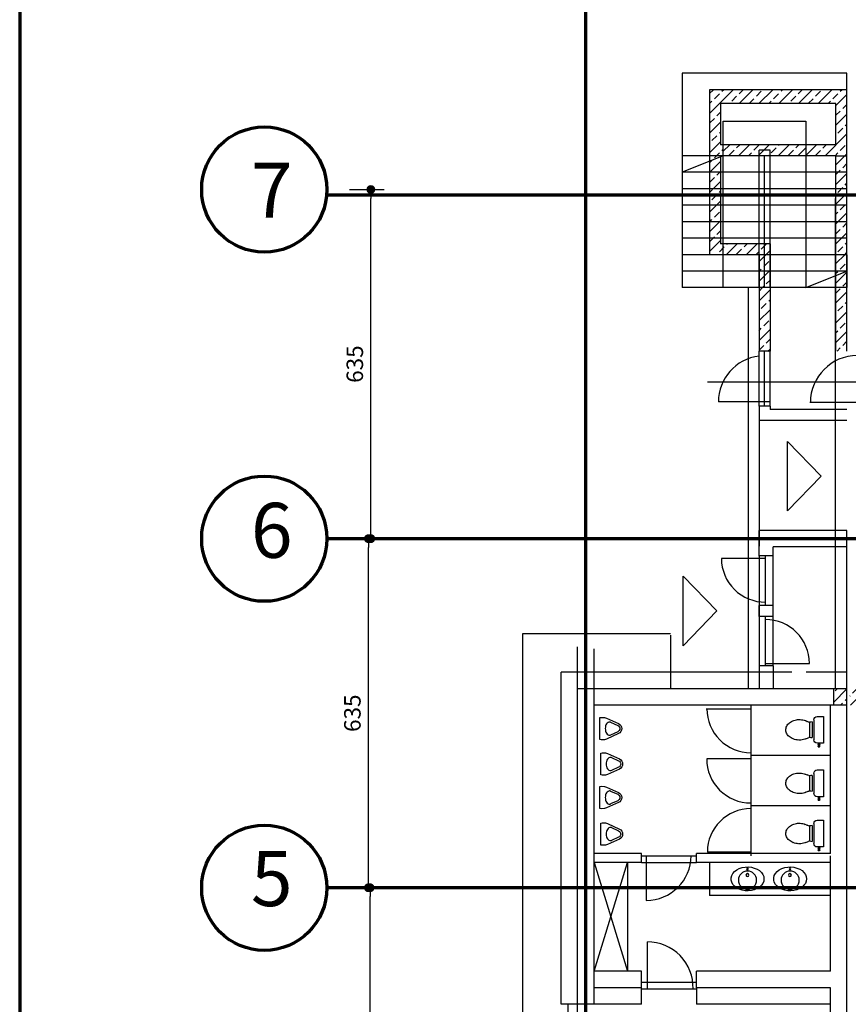
# Model space of a CAD drawing. Units: millimetres. Extents: x -1230 to 6349, y 773 to 10505.
# Drawn here: x 598 to 2105, y 5459 to 7250 of the extents above; entities that cross this region are included whole.
import ezdxf

# ---------------------------------------------------------------- set-up
doc = ezdxf.new("R2010")
doc.units = ezdxf.units.MM
doc.layers.get('Defpoints').update_dxf_attribs({"lineweight": 30})
doc.layers.add('025', color=1, linetype='Continuous', lineweight=30)
doc.layers.add('070', color=3, linetype='Continuous', lineweight=70)
doc.styles.get("Standard").update_dxf_attribs({"font": 'ARIAL.TTF'})
doc.dimstyles.new('200', dxfattribs={"dimtxt": 30, "dimasz": 16, "dimexe": 24, "dimexo": 20, "dimgap": 10, "dimtad": 1, "dimdec": 1, "dimzin": 9, "dimtxsty": 'Standard', "dimblk": 'DOT', "dimcen": 0, "dimclrt": 4, "dimadec": 0, "dimazin": 0, "dimtfac": 1, "dimtdec": 1, "dimtmove": 0, "dimatfit": 3, "dimfxl": 0, "dimarcsym": 0})
pattern_1 = [(45, (1885075.419, 2027700.231), (-17.96051224, 17.96051224), []), (45, (1885093.38, 2027700.231), (-17.96051224, 17.96051224), [12.7, -6.35])]

# ---------------------------------------------------------------- blocks, each defined once
blk = doc.blocks.new('_Dot')
at = {"color": 0, "linetype": 'ByBlock', "lineweight": -2}
blk.add_line((-0.5, 0), (-1, 0), dxfattribs=at)
at = {"color": 0, "linetype": 'ByBlock', "const_width": 0.5}
blk.add_lwpolyline([(-0.25, 0, 1), (0.25, 0, 1)], format="xyb", close=True, dxfattribs=at)
blk = doc.blocks.new('*D2629')
at = {"layer": '025', "color": 0, "lineweight": -2}
for p, q in [((1257.6, 5671.4), (1211.3, 5671.4)), ((1235.3, 5052.4), (1235.3, 5655.4)), ((1257.6, 5036.4), (1211.3, 5036.4))]:
    blk.add_line(p, q, dxfattribs=at)
at = {"layer": 'Defpoints', "color": 0}
for p in [(1235.3, 5671.4), (1277.6, 5671.4), (1277.6, 5036.4)]:
    blk.add_point(p, dxfattribs=at)
at = {"layer": '025', "color": 0, "linetype": 'ByBlock', "lineweight": -2, "xscale": 16, "yscale": 16, "zscale": 16}
for p, rotation in [((1235.3, 5671.4), 90), ((1235.3, 5036.4), 270)]:
    blk.add_blockref('_Dot', p, dxfattribs=dict(at, rotation=rotation))
at = {"layer": '025', "color": 4, "insert": (1210, 5353.9), "char_height": 30, "attachment_point": 5, "rotation": 90}
blk.add_mtext('635', dxfattribs=at)
blk = doc.blocks.new('*D2630')
at = {"layer": '025', "color": 0, "lineweight": -2}
for p, q in [((1200.4, 6306.4), (1256.2, 6306.4)), ((1232.2, 5687.4), (1232.2, 6290.4)), ((1200.4, 5671.4), (1256.2, 5671.4))]:
    blk.add_line(p, q, dxfattribs=at)
at = {"layer": 'Defpoints', "color": 0}
for p in [(1180.4, 6306.4), (1232.2, 6306.4), (1180.4, 5671.4)]:
    blk.add_point(p, dxfattribs=at)
at = {"layer": '025', "color": 0, "linetype": 'ByBlock', "lineweight": -2, "xscale": 16, "yscale": 16, "zscale": 16}
for p, rotation in [((1232.2, 6306.4), 90), ((1232.2, 5671.4), 270)]:
    blk.add_blockref('_Dot', p, dxfattribs=dict(at, rotation=rotation))
at = {"layer": '025', "color": 4, "insert": (1206.9, 5988.9), "char_height": 30, "attachment_point": 5, "rotation": 90}
blk.add_mtext('635', dxfattribs=at)
blk = doc.blocks.new('*D2631')
at = {"layer": '025', "color": 0, "lineweight": -2}
for p, q in [((1197.5, 6941.4), (1260.6, 6941.4)), ((1236.6, 6322.4), (1236.6, 6925.4)), ((1197.5, 6306.4), (1260.6, 6306.4))]:
    blk.add_line(p, q, dxfattribs=at)
at = {"layer": 'Defpoints', "color": 0}
for p in [(1177.5, 6941.4), (1236.6, 6941.4), (1177.5, 6306.4)]:
    blk.add_point(p, dxfattribs=at)
at = {"layer": '025', "color": 0, "linetype": 'ByBlock', "lineweight": -2, "xscale": 16, "yscale": 16, "zscale": 16}
for p, rotation in [((1236.6, 6941.4), 90), ((1236.6, 6306.4), 270)]:
    blk.add_blockref('_Dot', p, dxfattribs=dict(at, rotation=rotation))
at = {"layer": '025', "color": 4, "insert": (1211.3, 6623.9), "char_height": 30, "attachment_point": 5, "rotation": 90}
blk.add_mtext('635', dxfattribs=at)
blk = doc.blocks.new('pis09_r')
for points in [[(20, 30), (20.4, 27.3), (20.2, 21.5), (18.9, 17.6), (9.1, -4.1, -0.294813), (0, -10, -0.294813), (-9.1, -4.1), (-18.9, 17.6), (-20.2, 21.5), (-20.4, 27.3), (-20, 30), (0, 30), (20, 30)], [(11.7, 10.3, 0.08043), (12, 12, 0.139889), (11.2, 14.9, 0.107118), (8.5, 17.7, 0.079812), (4.8, 19.4, 0.067459), (0, 20, 0.067459), (-4.8, 19.4, 0.079812), (-8.5, 17.7, 0.107118), (-11.2, 14.9, 0.139889), (-12, 12, 0.103382), (-11.5, 9.8, 0.107118)], [(11.7, 10.3), (5.9, -2.7, -0.294813), (0, -6.5, -0.294813), (-5.9, -2.7), (-11.7, 10.3)]]:
    blk.add_lwpolyline(points, format="xyb")
blk = doc.blocks.new('ubi024_r')
for p, q in [((9.9, 20.7), (38.5, 20.7)), ((11.6, 25.4), (36.9, 25.4)), ((0, 11.5), (0, 8.9)), ((0, 8.9), (0, 0)), ((0, 0), (48.7, 0)), ((6.2, 17.7), (42.6, 17.7)), ((48.7, 0), (48.7, 11.5)), ((48.7, 9.4), (50.5, 9.4)), ((48.7, 7.4), (50.5, 7.4)), ((50.5, 7.2), (50.5, 9.7)), ((50.9, 10.1), (54.6, 10.1)), ((54.6, 6.8), (50.9, 6.8)), ((55, 9.7), (55, 7.2))]:
    blk.add_line(p, q)
for centre, radius, start, end in [((32.9, 45.3), 27.2, 147.0129, 166.1615), ((27.3, 49.1), 20.4, 123.9948, 147.1998), ((24.5, 53.2), 15.5, 95.8991, 123.8916), ((24.3, 54), 14.6, 66.2683, 95.3488), ((22.7, 50.8), 18.2, 40.8753, 65.9704), ((17.8, 46.5), 24.7, 20.5752, 40.9995), ((12.4, 44.3), 30.5, 3.057, 20.792), ((37.2, 44.2), 31.6, 165.9465, 183.2656), ((36.1, 44), 30.5, 183.057, 200.792), ((15.6, 43), 27.2, 336.4006, 346.1615), ((11.4, 44.1), 31.6, 345.9465, 3.2656), ((31.2, 42.1), 25.3, 200.7331, 208.5487), ((-3.6, 24.2), 13.9, 10.329, 24.9512), ((-19.2, 27.3), 29.8, 347.1994, 357.0419), ((11.6, 26.9), 1.52, 190.329, 270.0624), ((36.9, 27), 1.52, 270.0624, 349.0947), ((67.6, 27.3), 29.8, 182.9581, 192.8006), ((54.4, 23.6), 16.3, 148.5371, 169.0947), ((6.2, 11.5), 6.2, 90, 180.0016), ((42.5, 11.5), 6.2, 0, 90), ((50.9, 9.7), 0.404, 90, 180), ((50.9, 7.2), 0.404, 180, 270), ((54.6, 9.7), 0.404, 0, 90), ((54.6, 7.2), 0.404, 270, 0)]:
    blk.add_arc(centre, radius, start, end)
blk = doc.blocks.new('umywal03')
at = {"flags": 128}
blk.add_lwpolyline([(-28.6, -21.7), (-28, -25.8), (-26.4, -29.8), (-23.8, -33.4), (-20.3, -36.7), (-16, -39.4), (-11, -41.4), (-5.6, -42.8), (0, -43.4), (5.7, -43.2), (11.2, -42.2), (16.4, -40.5), (21.1, -38.1), (25, -35.1), (28.1, -31.6), (30.2, -27.8), (31.3, -23.8), (31.3, -19.6), (30.2, -15.6), (28.1, -11.7), (25, -8.3), (21.1, -5.3), (16.4, -2.9), (11.2, -1.2), (5.7, -0.2), (0, 0), (-5.6, -0.6), (-11, -1.9), (-16, -4), (-20.3, -6.7), (-23.8, -10), (-26.4, -13.6), (-28, -17.6)], close=True, dxfattribs=at)
for centre, radius in [((1.4, -24), 16.6), ((1.7, -14.7), 2.54), ((1.6, -3.5), 1.56)]:
    blk.add_circle(centre, radius)

msp = doc.modelspace()

# ---------------------------------------------------------------- hatches: boundary and pattern name
at = {"layer": '025'}
h = msp.add_hatch(dxfattribs=at)
h.set_pattern_fill('ANSI33', color=256, scale=4, style=0)
h.set_pattern_definition(pattern_1)
h.paths.add_polyline_path([(1872.99, 7097.94), (2082.99, 7097.94), (2082.99, 7022.94), (2027.99, 7022.94), (2027.99, 7002.94), (2082.99, 7002.94), (2082.99, 6972.94), (2102.99, 6972.94), (2102.99, 7122.94), (1852.99, 7122.94), (1852.99, 6992.94), (1872.99, 7000.94), (1872.99, 7002.94), (1877.99, 7002.94), (1877.99, 7022.94), (1872.99, 7022.94)])
h = msp.add_hatch(dxfattribs=at)
h.set_pattern_fill('ANSI33', color=256, scale=4, style=0)
h.set_pattern_definition([(45, (1885075.419, 2037700.231), (-17.96051224, 17.96051224), []), (45, (1885093.38, 2037700.231), (-17.96051224, 17.96051224), [12.7, -6.35])])
h.paths.add_polyline_path([(2027.99, 7022.94), (1877.99, 7022.94), (1877.99, 7002.94), (1942.99, 7002.94), (1942.99, 7012.94), (1962.99, 7012.94), (1962.99, 7002.94), (2027.99, 7002.94)])
h.paths.add_polyline_path([(1962.99, 7012.94), (1942.99, 7012.94), (1942.99, 7002.94), (1962.99, 7002.94)], flags=17)
h = msp.add_hatch(dxfattribs=at)
h.set_pattern_fill('ANSI33', color=256, scale=4, style=0)
h.set_pattern_definition(pattern_1)
h.paths.add_polyline_path([(1872.99, 7000.94), (1852.99, 6992.94), (1852.99, 6972.94), (1872.99, 6972.94)])
h.paths.add_polyline_path([(1872.99, 6972.94), (1852.99, 6972.94), (1852.99, 6942.94), (1872.99, 6942.94)])
h.paths.add_polyline_path([(1872.99, 6941.37), (1852.99, 6941.37), (1852.99, 6912.94), (1872.99, 6912.94)])
h.paths.add_polyline_path([(1872.99, 6912.94), (1852.99, 6912.94), (1852.99, 6882.94), (1872.99, 6882.94)])
h.paths.add_polyline_path([(1872.99, 6882.94), (1852.99, 6882.94), (1852.99, 6852.94), (1872.99, 6852.94)])
h.paths.add_polyline_path([(1877.99, 6842.94), (1872.99, 6842.94), (1872.99, 6852.94), (1852.99, 6852.94), (1852.99, 6822.94), (1877.99, 6822.94)])
h.paths.add_polyline_path([(1942.99, 6842.94), (1877.99, 6842.94), (1877.99, 6822.94), (1942.99, 6822.94)])
h.paths.add_polyline_path([(1952.99, 6842.94), (1942.99, 6842.94), (1942.99, 6822.94), (1952.99, 6822.94)])
h.paths.add_polyline_path([(1962.99, 6842.94), (1952.99, 6842.94), (1952.99, 6822.94), (1962.99, 6822.94)])
h.paths.add_polyline_path([(1952.99, 6822.94), (1942.99, 6822.94), (1942.99, 6792.94), (1952.99, 6792.94)])
h.paths.add_polyline_path([(1962.99, 6822.94), (1952.99, 6822.94), (1952.99, 6792.94), (1962.99, 6792.94)])
h.paths.add_polyline_path([(1952.99, 6792.94), (1942.99, 6792.94), (1942.99, 6762.94), (1952.99, 6762.94)])
h.paths.add_polyline_path([(1962.99, 6792.94), (1952.99, 6792.94), (1952.99, 6762.94), (1962.99, 6762.94)])
h.paths.add_polyline_path([(1962.99, 6762.94), (1942.99, 6762.94), (1942.99, 6647.37), (1962.99, 6647.37)])
h.paths.add_polyline_path([(2102.99, 6972.94), (2082.99, 6972.94), (2082.99, 6942.94), (2102.99, 6942.94)])
h.paths.add_polyline_path([(2102.99, 6941.37), (2082.99, 6941.37), (2082.99, 6912.94), (2102.99, 6912.94)])
h.paths.add_polyline_path([(2102.99, 6912.94), (2082.99, 6912.94), (2082.99, 6882.94), (2102.99, 6882.94)])
h.paths.add_polyline_path([(2102.99, 6882.94), (2082.99, 6882.94), (2082.99, 6852.94), (2102.99, 6852.94)])
h.paths.add_polyline_path([(2102.99, 6852.94), (2082.99, 6852.94), (2082.99, 6822.94), (2102.99, 6822.94)])
h.paths.add_polyline_path([(1838.74, 6932.05), (1838.74, 6892.05), (1868.74, 6892.05), (1868.74, 6932.05)], flags=9)
h = msp.add_hatch(dxfattribs=at)
h.set_pattern_fill('ANSI33', color=256, scale=4, style=0)
h.set_pattern_definition(pattern_1)
h.paths.add_polyline_path([(2102.99, 6822.94), (2082.99, 6822.94), (2082.99, 6792.94), (2102.99, 6792.94)])
h.paths.add_polyline_path([(2102.99, 6792.94), (2082.99, 6792.94), (2082.99, 6784.94)], flags=17)
h.paths.add_polyline_path([(2102.99, 6792.94), (2082.99, 6784.94), (2082.99, 6762.94), (2102.99, 6762.94)])
h.paths.add_polyline_path([(2102.99, 6762.94), (2082.99, 6762.94), (2082.99, 6647.37), (2102.99, 6647.37)])
h = msp.add_hatch(dxfattribs=at)
h.set_pattern_fill('ANSI33', color=256, scale=4, style=0)
h.set_pattern_definition([(45, (2014067.567, 1996157.746), (-17.96051224, 17.96051224), []), (45, (2014085.527, 1996157.746), (-17.96051224, 17.96051224), [12.7, -6.35])])
h.paths.add_polyline_path([(2175.39, 6033.43), (2147.99, 6033.43), (2147.99, 6003.43), (2157.33, 6003.43), (2157.33, 5830.28), (2157.33, 5823.43), (2175.39, 5823.43)])
h.paths.add_polyline_path([(2214.85, 6033.43), (2175.39, 6033.43), (2175.39, 5823.43), (2157.33, 5823.43), (2157.33, 5711.37), (2187.99, 5711.37), (2187.99, 5823.43), (2375.39, 5823.43), (2375.39, 6033.43), (2335.94, 6033.43), (2335.94, 6013.43), (2355.39, 6013.43), (2355.39, 5843.43), (2195.39, 5843.43), (2195.39, 6013.43), (2214.85, 6013.43)])
h.paths.add_polyline_path([(2102.99, 6003.43), (2102.99, 6033.43), (2078.37, 6033.43), (2078.37, 6003.43)])
h.paths.add_polyline_path([(2107.99, 6033.43), (2107.99, 6003.43), (2147.99, 6003.43), (2147.99, 6033.43)])

# ---------------------------------------------------------------- linework, layer by layer
for p, q in [((1802.99, 7152.94), (1802.99, 6762.94)), ((2102.99, 7152.94), (1802.99, 7152.94)), ((2102.99, 7122.94), (2102.99, 7152.94)), ((1852.99, 7122.94), (1852.99, 6822.94)), ((2102.99, 7122.94), (1852.99, 7122.94)), ((2102.99, 6647.37), (2102.99, 7122.94)), ((1872.99, 7097.94), (1872.99, 7022.94)), ((2082.99, 7097.94), (1872.99, 7097.94)), ((2082.99, 7022.94), (2082.99, 7097.94)), ((1877.99, 6762.94), (1877.99, 7065.82)), ((1877.99, 7065.82), (2027.99, 7065.82)), ((2027.99, 7065.82), (2027.99, 6762.94)), ((2082.99, 7022.94), (1872.99, 7022.94)), ((1877.99, 7002.94), (1802.99, 6972.94)), ((1872.99, 7002.94), (1802.99, 7002.94)), ((2082.99, 7002.94), (1872.99, 7002.94)), ((1872.99, 7002.94), (1872.99, 6842.94)), ((1942.99, 6762.94), (1942.99, 7012.94)), ((1962.99, 7012.94), (1942.99, 7012.94)), ((1952.99, 6762.94), (1952.99, 7002.94)), ((1962.99, 6762.94), (1962.99, 7012.94)), ((2082.99, 6647.37), (2082.99, 7002.94)), ((2082.99, 7002.94), (2102.99, 7002.94)), ((2102.99, 6972.94), (1802.99, 6972.94)), ((2102.99, 6942.94), (1802.99, 6942.94)), ((2081.68, 6925.1), (2081.68, 6033.43)), ((2102.99, 6912.94), (1802.99, 6912.94)), ((2102.99, 6882.94), (1802.99, 6882.94)), ((2102.99, 6852.94), (1802.99, 6852.94)), ((1962.99, 6842.94), (1872.99, 6842.94)), ((1962.99, 6842.94), (1962.99, 6647.37)), ((2102.99, 6822.94), (1802.99, 6822.94)), ((1942.99, 6822.94), (1942.99, 6647.37)), ((2102.99, 6822.94), (2102.99, 6762.94)), ((2102.99, 6792.94), (1802.99, 6792.94)), ((2027.99, 6762.94), (2102.99, 6792.94)), ((2102.99, 6762.94), (1802.99, 6762.94)), ((1922.99, 6762.94), (1922.99, 6033.43)), ((1962.99, 6647.37), (1942.99, 6647.37)), ((1942.99, 6547.37), (1942.99, 6647.37)), ((1952.99, 6547.37), (1952.99, 6647.37)), ((1962.99, 6547.37), (1962.99, 6647.37)), ((1849, 6591.37), (2195.49, 6591.37)), ((1963.07, 6554.97), (1868.96, 6554.97)), ((1942.99, 6547.37), (1942.99, 6521.37)), ((1962.99, 6547.37), (1942.99, 6547.37)), ((1962.99, 6547.37), (1962.99, 6541.37)), ((2102.99, 6541.37), (1962.99, 6541.37)), ((2135.49, 6553.98), (2035.24, 6553.98)), ((2102.99, 6521.37), (1942.99, 6521.37)), ((1942.99, 6521.37), (1942.99, 6292.51)), ((1994.54, 6356.81), (1994.54, 6483.41)), ((1994.54, 6483.41), (2055.83, 6420.11)), ((1994.54, 6356.81), (2055.83, 6420.11)), ((1942.99, 6274.45), (1942.99, 6321.37)), ((2102.99, 6321.37), (1942.99, 6321.37)), ((2102.99, 6291.37), (2102.99, 6321.37)), ((2102.99, 6291.37), (2102.99, 6321.37)), ((2102.99, 6291.37), (1968.82, 6291.37)), ((1968.82, 6274.9), (1968.82, 6291.37)), ((2102.99, 6033.43), (2102.99, 6291.37)), ((1954.1, 6270.43), (1874.62, 6270.43)), ((1942.99, 6274.9), (1942.99, 6074.9)), ((1968.82, 6274.9), (1942.99, 6274.9)), ((1942.99, 6274.45), (1942.99, 6118.76)), ((1954.73, 6184.9), (1954.73, 6274.45)), ((1968.82, 6074.9), (1968.82, 6274.9)), ((1968.82, 6118.76), (1968.82, 6274.45)), ((1954.73, 6184.9), (1954.73, 6267.36)), ((1805.17, 6111.61), (1805.17, 6238.2)), ((1805.17, 6238.2), (1866.46, 6174.9)), ((1805.17, 6111.61), (1805.17, 6238.2)), ((1805.17, 6238.2), (1866.46, 6174.9)), ((1968.82, 6184.9), (1942.99, 6184.9)), ((1942.99, 6164.9), (1942.99, 6184.9)), ((1968.82, 6164.9), (1968.82, 6184.9)), ((1805.17, 6111.61), (1866.46, 6174.9)), ((1805.17, 6111.61), (1866.46, 6174.9)), ((1968.82, 6164.9), (1942.99, 6164.9)), ((1954.73, 6118.76), (1954.73, 6164.9)), ((1954.73, 6074.9), (1954.73, 6164.9)), ((1781.68, 6133.43), (1512.72, 6133.43)), ((1512.72, 6133.43), (1512.72, 4201.37)), ((1781.68, 6130.69), (1781.68, 6033.43)), ((1612.72, 6033.43), (1612.72, 6109.34)), ((1627.72, 6033.43), (1627.72, 6109.34)), ((1642.72, 6003.43), (1642.72, 6106.01)), ((1968.82, 6074.9), (1942.99, 6074.9)), ((1942.99, 6074.9), (1942.99, 6033.43)), ((1954.1, 6079.38), (2034.7, 6079.38)), ((1968.82, 6074.9), (1968.82, 6033.43)), ((2002.99, 6063.43), (1582.72, 6063.43)), ((1582.72, 5616.86), (1582.72, 6063.43)), ((2102.99, 6063.43), (2028.82, 6063.43)), ((2102.99, 6033.43), (1612.72, 6033.43)), ((2102.99, 6033.43), (1612.72, 6033.43)), ((1612.72, 5616.86), (1612.72, 6033.43)), ((2078.37, 6033.43), (2078.37, 6003.43)), ((2102.99, 4301.37), (2102.99, 6033.43)), ((2102.99, 6003.43), (1642.72, 6003.43)), ((1642.72, 5729.37), (1642.72, 6003.43)), ((1642.72, 5916.86), (1642.72, 6003.43)), ((2102.99, 6003.43), (1642.72, 6003.43)), ((1642.72, 5729.37), (1642.72, 6003.43)), ((2102.99, 6003.43), (1642.72, 6003.43)), ((1642.72, 5916.86), (1642.72, 6003.43)), ((1927.99, 6003.43), (1927.99, 5912.08)), ((2102.99, 6003.43), (2009, 6003.43)), ((2102.99, 6003.43), (2009, 6003.43)), ((2072.99, 5733.43), (2072.99, 6003.43)), ((1846.83, 5997.07), (1926.83, 5997.07)), ((1927.99, 5912.08), (1927.99, 5820.72)), ((2072.99, 5912.08), (1927.99, 5912.08)), ((1928.13, 5905.71), (1848.13, 5905.71)), ((1927.99, 5820.72), (1927.99, 5729.37)), ((2072.99, 5820.72), (1927.99, 5820.72)), ((2072.99, 5820.72), (1927.99, 5820.72)), ((1728.93, 5733.43), (1642.72, 5733.43)), ((1728.93, 5717.37), (1728.93, 5733.43)), ((1828.93, 5717.37), (1828.93, 5733.43)), ((2072.99, 5733.43), (1828.93, 5733.43)), ((1927.99, 5736.32), (1849.01, 5736.32)), ((1642.72, 5519.41), (1642.72, 5729.37)), ((1642.72, 5717.37), (1642.72, 5729.37)), ((1728.93, 5717.37), (1642.72, 5717.37)), ((1642.72, 5519.41), (1642.72, 5717.37)), ((1642.72, 5519.41), (1703.45, 5717.37)), ((1642.72, 5717.37), (1703.45, 5519.41)), ((1703.45, 5717.37), (1703.45, 5519.41)), ((1728.93, 5729.37), (1828.93, 5729.37)), ((1728.93, 5717.37), (1828.93, 5717.37)), ((1737.6, 5729.41), (1737.6, 5648.43)), ((2072.99, 5717.37), (1828.93, 5717.37)), ((1852.94, 5717.37), (1852.94, 5657.37)), ((2072.99, 5717.37), (2072.99, 5729.37)), ((2072.99, 5519.41), (2072.99, 5717.37)), ((1582.72, 5459.41), (1582.72, 5651.86)), ((1612.72, 5459.41), (1612.72, 5651.86)), ((2072.99, 5657.37), (1852.94, 5657.37)), ((1739.85, 5488.85), (1739.85, 5573.16)), ((1728.93, 5519.41), (1642.72, 5519.41)), ((1642.72, 5489.41), (1642.72, 5519.41)), ((1728.93, 5489.41), (1728.93, 5519.41)), ((2072.99, 5519.41), (1828.93, 5519.41)), ((1828.93, 5489.41), (1828.93, 5519.41)), ((1728.93, 5499.41), (1828.55, 5499.41)), ((1828.55, 5499.41), (1828.93, 5499.41)), ((1642.72, 5459.41), (1642.72, 5489.41)), ((1728.93, 5489.41), (1642.72, 5489.41)), ((1728.93, 5459.41), (1728.93, 5489.41)), ((1728.93, 5487.73), (1828.93, 5487.73)), ((2072.99, 5489.41), (1828.93, 5489.41)), ((1828.93, 5489.41), (1828.93, 5459.41)), ((2072.99, 4331.37), (2072.99, 5489.41)), ((1642.72, 5459.41), (1582.72, 5459.41)), ((1595.44, 5265), (1595.44, 5459.41)), ((1612.72, 5265), (1612.72, 5459.41)), ((1728.93, 5459.41), (1642.72, 5459.41)), ((2072.99, 5459.41), (1828.93, 5459.41))]:
    msp.add_line(p, q, dxfattribs=at)
for centre, radius, start, end in [((1952.99, 6554.97), 84.03, 96.83503, 180), ((2121.74, 6553.98), 85.34, 90, 180), ((1954.1, 6270.43), 79.48, 180, 270.45578), ((1954.73, 6079.38), 79.97, 0, 90), ((1928.01, 5997.07), 80, 180, 270.08574), ((1927.87, 5905.71), 80, 180, 270.08574), ((1927.99, 5736.32), 78.98, 90, 180), ((1737.6, 5730.54), 82.11, 270, 359.17915), ((1739.85, 5489.98), 83.18, 358.45041, 90)]:
    msp.add_arc(centre, radius, start, end, dxfattribs=at)
at = {"layer": '070'}
for p, q in [((1627.99, 1647.51), (1627.99, 7712.51)), ((6349.12, 6931.37), (1156.24, 6931.37)), ((6349.12, 6306.37), (1156.24, 6306.37)), ((6349.12, 5671.37), (1156.24, 5671.37))]:
    msp.add_line(p, q, dxfattribs=at)
msp.add_lwpolyline([(6337.59, 772.73), (6337.59, 8932.73), (597.59, 8932.73), (597.59, 772.73)], close=True, dxfattribs=at)
for centre in [(1042.72, 6941.37), (1042.72, 6306.37), (1042.72, 5671.37)]:
    msp.add_circle(centre, 113.96, dxfattribs=at)

# ---------------------------------------------------------------- block references
at = {"layer": '025', "xscale": -1, "rotation": 89.99999999999997}
for p in [(2060.44, 5982.96), (2060.44, 5885.7), (2060.44, 5794.34)]:
    msp.add_blockref('ubi024_r', p, dxfattribs=at)
at = {"layer": '025', "rotation": 90}
for p in [(1683.2, 5960.85), (1684.84, 5896.51), (1683.2, 5835.55), (1684.84, 5769.13)]:
    msp.add_blockref('pis09_r', p, dxfattribs=at)
at = {"layer": '025', "xscale": -1}
for p in [(1923.45, 5709.23), (2001.01, 5709.23)]:
    msp.add_blockref('umywal03', p, dxfattribs=at)

# ---------------------------------------------------------------- texts
at = {"layer": '070'}
for s, p in [('7', (1018.42, 6890.04)), ('6', (1018.42, 6271.54)), ('5', (1018.42, 5638.06))]:
    msp.add_text(s, height=100, dxfattribs=at).set_placement(p)

# ---------------------------------------------------------------- dimensions: what is measured, and where the dimension line sits
at = {"layer": '025'}
for base, p1, p2, picture, middle in [((1236.58, 6941.37), (1177.46, 6306.37), (1177.46, 6941.37), '*D2631', (1211.25, 6623.87)), ((1232.2, 6306.37), (1180.35, 5671.37), (1180.35, 6306.37), '*D2630', (1206.88, 5988.87)), ((1235.29, 5671.37), (1277.57, 5036.37), (1277.57, 5671.37), '*D2629', (1209.97, 5353.87))]:
    dim = msp.add_linear_dim(base=base, p1=p1, p2=p2, angle=90, dimstyle='200', dxfattribs=at)
    dim.commit()
    dim.dimension.update_dxf_attribs({"geometry": picture, "text_midpoint": middle})

doc.saveas('drawing.dxf')
